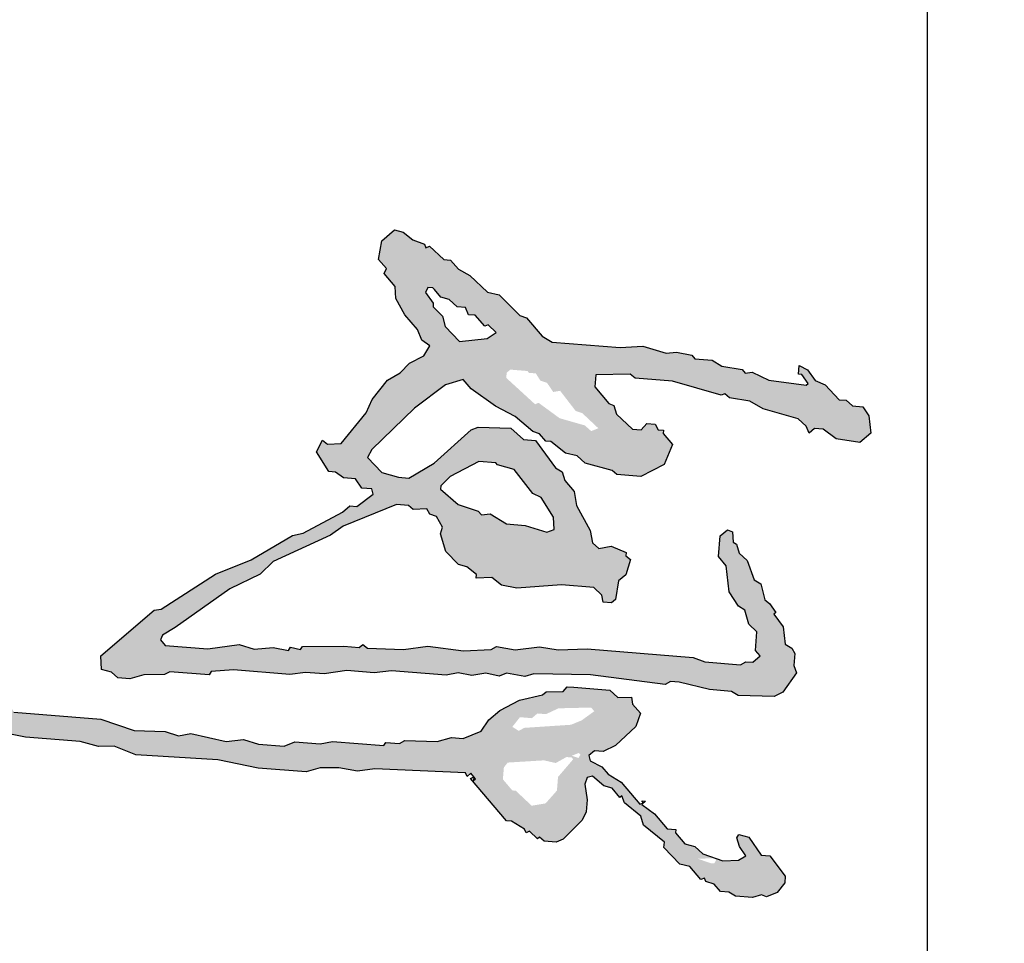
# Model space of a CAD drawing. Extents: x 0 to 395685, y 0 to 3504973.
# Drawn here: x 389871 to 389879, y 3503680 to 3503688 of the extents above; entities that cross this region are included whole.
import ezdxf

# ---------------------------------------------------------------- set-up
doc = ezdxf.new("R2010")
doc.units = 0
doc.layers.get('0').update_dxf_attribs({"color": 6, "linetype": 'CONTINUOUS'})
doc.layers.add('PUB_TITLE', color=4, linetype='CONTINUOUS')

# ---------------------------------------------------------------- blocks, each defined once
blk = doc.blocks.new('A$Ce60f59be')
at = {"layer": 'PUB_TITLE'}
h = blk.add_hatch(color=256, dxfattribs=at)
h.dxf.hatch_style = 1
h.paths.add_polyline_path([(7165.32, 6803.99), (7164.34, 6803.15), (7164.51, 6794.01), (7166.91, 6801.12), (7167.06, 6802.93)], flags=16)
h.paths.add_polyline_path([(7122.07, 6676.02), (7121.09, 6675.19), (7122.91, 6675.04)], flags=16)
h.paths.add_polyline_path([(7111.68, 6727.99), (7110.7, 6727.16), (7110.48, 6724.44), (7113.66, 6718.7), (7112.24, 6712.43), (7113.42, 6693.16), (7115.99, 6691.13), (7122.34, 6690.61), (7128.23, 6695.61), (7128.37, 6697.43), (7136.36, 6705.91), (7135.14, 6713.31), (7128.32, 6719.34), (7121.07, 6719.93)], flags=16)
h.paths.add_polyline_path([(7109.25, 6731.84), (7108.27, 6731.01), (7109.79, 6727.23), (7110.99, 6730.79)], flags=16)
h.paths.add_polyline_path([(7077.14, 6358.3), (7076.08, 6356.56), (7076.92, 6355.58)], flags=16)
h.paths.add_polyline_path([(7085.13, 6738.36), (7084.15, 6737.53), (7084.57, 6720.15), (7087.68, 6713.51), (7087.31, 6708.97), (7089.81, 6706.03), (7089.3, 6699.68), (7094.45, 6695.61), (7096.55, 6699.09), (7094.96, 6701.96), (7093.32, 6726.74), (7091.04, 6732.41), (7086.11, 6739.2)], flags=16)
h.paths.add_polyline_path([(7073.07, 6724.73), (7073.36, 6728.36), (7074.91, 6747.41), (7078.9, 6751.65), (7078.58, 6758.98), (7082.29, 6759.59), (7087.19, 6763.76), (7094.3, 6761.36), (7104.37, 6750.5), (7107.49, 6743.86), (7107.12, 6739.32), (7109.62, 6736.38), (7112.41, 6737.06), (7115.65, 6743.19), (7119.57, 6746.53), (7123.79, 6753.49), (7135.56, 6763.49), (7134.8, 6765.38), (7133.82, 6764.55), (7133.96, 6766.36), (7135.63, 6764.4), (7140.75, 6771.29), (7148.6, 6777.95), (7148.97, 6782.49), (7150.78, 6782.34), (7156.66, 6787.34), (7158.01, 6792.71), (7162.01, 6796.95), (7165.61, 6807.62), (7165.37, 6815.85), (7162.94, 6819.7), (7158.11, 6816.44), (7153.43, 6815), (7151.69, 6816.05), (7153.03, 6821.42), (7162.69, 6827.94), (7163.06, 6832.47), (7173.77, 6840.74), (7177.4, 6840.44), (7182.55, 6836.37), (7184.83, 6830.71), (7183.7, 6828.06), (7185.15, 6823.38), (7184.41, 6814.31), (7182.3, 6810.83), (7181.94, 6806.29), (7178.01, 6802.96), (7176.74, 6798.5), (7174.85, 6797.74), (7175.61, 6795.85), (7168.75, 6790.02), (7167.4, 6784.65), (7158.5, 6776.24), (7155.78, 6776.46), (7146.66, 6765.33), (7141.98, 6763.88), (7134.89, 6755.33), (7131.12, 6753.81), (7131.95, 6752.83), (7127.05, 6748.66), (7125.77, 6744.2), (7120.72, 6738.22), (7121.41, 6735.42), (7124.97, 6734.22), (7133.28, 6735.37), (7139.63, 6734.86), (7144.01, 6732.68), (7154.16, 6722.72), (7155.68, 6718.95), (7155.17, 6712.6), (7153.13, 6710.03), (7153.97, 6709.05), (7149.97, 6704.8), (7150.73, 6702.92), (7148.84, 6702.16), (7144.63, 6695.19), (7144.41, 6692.47), (7121.85, 6673.3), (7121.09, 6675.19), (7119.13, 6673.52), (7120.8, 6671.56), (7118.91, 6670.8), (7116.83, 6622.58), (7117.91, 6613.37), (7116.19, 6603.46), (7116.29, 6593.41), (7118.42, 6585.94), (7116.36, 6560.54), (7111.88, 6538.99), (7109.25, 6495.38), (7104.67, 6483.88), (7104.91, 6475.65), (7102.29, 6465.82), (7099.94, 6436.79), (7095.38, 6414.34), (7094.13, 6398.92), (7094.91, 6386.07), (7092.04, 6384.48), (7090.72, 6368.15), (7085.25, 6345.77), (7081.87, 6337.83), (7078.09, 6336.31), (7078.78, 6333.51), (7082.48, 6334.13), (7074.1, 6332.07), (7066.84, 6332.65), (7059.27, 6340.57), (7053.41, 6358.39), (7053.16, 6366.63), (7055.05, 6367.39), (7065.67, 6351.92), (7068.39, 6351.7), (7068.17, 6348.98), (7075.18, 6356.63), (7076.43, 6372.05), (7078.54, 6375.53), (7081.38, 6388.08), (7083.78, 6428.97), (7086.65, 6430.56), (7090.4, 6476.82), (7096.41, 6494.6), (7096.82, 6511), (7099.23, 6518.1), (7097.93, 6524.6), (7102.19, 6543.43), (7101.11, 6552.64), (7103.59, 6560.66), (7104.69, 6574.27), (7102.41, 6579.93), (7103.52, 6593.53), (7102.22, 6600.03), (7104.42, 6627.24), (7102.68, 6628.3), (7103.27, 6635.55), (7101.68, 6638.42), (7102.17, 6655.73), (7100.03, 6663.2), (7100.55, 6669.55), (7096.75, 6678.99), (7090.69, 6683.13), (7085.69, 6689.02), (7080.15, 6699.51), (7077.48, 6711.59), (7075.81, 6713.56), (7075.64, 6722.7)])
h.paths.add_polyline_path([(6955.03, 6687.74), (6954.05, 6686.91), (6953.32, 6677.84), (6961.21, 6662.59), (6966.29, 6657.61), (6968.1, 6657.47), (6976.16, 6666.86), (6979.77, 6677.52), (6981.73, 6679.19), (6981.19, 6683.8), (6986.46, 6692.5), (6987.27, 6702.48), (6990.95, 6714.05), (6989.43, 6717.82), (6983, 6717.43), (6972.44, 6710.98), (6970.26, 6706.59), (6957.58, 6696.67)], flags=16)
h.paths.add_polyline_path([(6906.18, 6704.49), (6905.2, 6703.65), (6904.46, 6694.58), (6906.13, 6692.62), (6908.85, 6692.4), (6922.87, 6707.7), (6922.11, 6709.58), (6930.32, 6720.79), (6934.15, 6734.17), (6937.16, 6737.58), (6935.64, 6741.35), (6927.65, 6732.87), (6926.45, 6729.32), (6915.74, 6721.06), (6916.35, 6717.36), (6911.52, 6714.1), (6910.32, 6710.54), (6906.47, 6708.11)], flags=16)
h.paths.add_polyline_path([(6861.93, 6654.21), (6860.95, 6653.37), (6860.73, 6650.65), (6863.38, 6649.52), (6869.19, 6653.62), (6871, 6653.47), (6875.98, 6658.55), (6881.56, 6659.92), (6889.48, 6667.49), (6887.94, 6682.23), (6884.68, 6687.06), (6880.68, 6682.82), (6881.44, 6680.93), (6875.56, 6675.93), (6875.26, 6672.3), (6871.49, 6670.78), (6871.12, 6666.24), (6867.13, 6662), (6865.85, 6657.54)], flags=16)
h.paths.add_polyline_path([(6830.09, 6633.05), (6831.36, 6637.51), (6835.43, 6642.66), (6837.76, 6648.86), (6839.65, 6649.62), (6838.89, 6651.51), (6845.9, 6659.16), (6846.19, 6662.79), (6851.09, 6666.95), (6854.33, 6673.08), (6863.3, 6682.4), (6864.72, 6688.67), (6875.66, 6699.66), (6876.86, 6703.21), (6886.66, 6711.55), (6889.83, 6716.77), (6892.77, 6753.05), (6891.91, 6764.99), (6895.66, 6777.46), (6895.19, 6782.98), (6896.76, 6791.07), (6898.72, 6792.74), (6899.46, 6801.81), (6902.62, 6807.03), (6904.41, 6817.84), (6906.37, 6819.51), (6905.76, 6823.21), (6910.12, 6831.98), (6912.65, 6851.86), (6911.82, 6852.85), (6906.99, 6849.58), (6906.84, 6847.77), (6902.3, 6848.14), (6904.49, 6852.53), (6910.3, 6856.62), (6912.55, 6861.92), (6920.47, 6869.49), (6920.76, 6873.12), (6923.78, 6876.53), (6924.22, 6881.97), (6929.05, 6885.23), (6938.27, 6886.31), (6943.27, 6880.42), (6941.33, 6867.8), (6936.21, 6860.91), (6935.84, 6856.38), (6938.34, 6853.43), (6934.56, 6851.91), (6930.57, 6847.67), (6925.4, 6828.92), (6921.18, 6821.96), (6919.39, 6811.15), (6917.36, 6808.57), (6918.12, 6806.69), (6910.54, 6780.82), (6908.92, 6760.87), (6906.89, 6758.29), (6907.23, 6740.01), (6913.58, 6739.49), (6922.41, 6746.99), (6923.53, 6749.64), (6928.22, 6751.09), (6936.21, 6759.57), (6936.57, 6764.1), (6933.17, 6767.12), (6933.53, 6771.65), (6936.4, 6773.25), (6936.62, 6775.97), (6938.44, 6775.82), (6944.32, 6780.82), (6954.91, 6776.31), (6961.21, 6763.93), (6960.18, 6751.23), (6958.15, 6748.66), (6954.25, 6734.37), (6950.25, 6730.13), (6948.83, 6723.85), (6942.73, 6716.13), (6942.51, 6713.41), (6938.58, 6710.07), (6937.38, 6706.52), (6929.32, 6697.13), (6923.9, 6686.61), (6914.63, 6673.67), (6909.73, 6669.5), (6912.62, 6660.14), (6924.98, 6643.62), (6946.87, 6620.84), (6951.26, 6618.66), (6959.18, 6626.24), (6961.73, 6635.16), (6962.17, 6640.6), (6954.13, 6654.04), (6936.55, 6673.72), (6935.03, 6677.5), (6935.52, 6694.8), (6941.55, 6701.62), (6942.07, 6707.97), (6956.63, 6718.65), (6958.74, 6722.14), (6963.42, 6723.58), (6969.3, 6728.58), (6976.7, 6729.81), (6990.06, 6736.94), (6996.56, 6738.24), (6999.58, 6741.65), (6998.28, 6748.15), (7001.66, 6756.09), (7003.47, 6755.94), (7005.51, 6758.51), (7013.52, 6756.04), (7016.86, 6752.12), (7026.76, 6750.4), (7028.43, 6748.44), (7028.06, 6743.9), (7024.36, 6743.29), (7020.36, 6739.05), (7018.97, 6721.82), (7020.68, 6697.94), (7019.11, 6689.85), (7015.04, 6684.7), (7015.29, 6676.47), (7013.48, 6676.61), (7009.41, 6671.46), (7008.13, 6667), (7001.19, 6660.26), (6991.83, 6657.37), (6988.27, 6658.57), (6982.54, 6655.38), (6981.34, 6651.83), (6978.47, 6650.24), (6978.79, 6642.91), (6976.75, 6640.33), (6976.24, 6633.98), (6987.64, 6605.67), (6992.56, 6598.88), (7006.54, 6568.53), (7013.28, 6561.59), (7021.1, 6545.44), (7041.57, 6516.39), (7045.59, 6509.67), (7048.24, 6508.54), (7051.18, 6511.04), (7053.02, 6533.72), (7050.71, 6550.34), (7053.19, 6558.36), (7052.18, 6568.48), (7053.75, 6576.57), (7052.01, 6577.62), (7053.36, 6582.99), (7051.62, 6584.05), (7051.57, 6605.96), (7052.23, 6614.13), (7050.57, 6616.09), (7052.6, 6618.66), (7053.24, 6637.78), (7051.55, 6650.7), (7054, 6669.68), (7053.36, 6684.33), (7051.77, 6687.2), (7053.48, 6697.11), (7051.79, 6710.03), (7053.51, 6719.93), (7052.94, 6735.5), (7057.5, 6791.73), (7059.83, 6797.93), (7061.38, 6816.98), (7059.78, 6819.85), (7060.08, 6823.48), (7056.74, 6827.4), (7053.8, 6824.9), (7043.82, 6825.71), (7039.83, 6821.47), (7032.35, 6819.33), (7030.24, 6815.85), (7022.55, 6811), (7008.72, 6809.38), (7003.82, 6805.21), (6992.93, 6806.1), (6989.6, 6810.02), (6990.73, 6812.67), (6996.24, 6813.13), (6997.3, 6814.87), (7001.98, 6816.32), (7005.97, 6820.56), (7016.32, 6824.29), (7018.43, 6827.77), (7026.81, 6829.83), (7028.85, 6832.4), (7033.68, 6835.66), (7034.51, 6834.68), (7041.3, 6839.61), (7050.52, 6840.69), (7052.62, 6844.17), (7055.49, 6845.76), (7061.84, 6845.25), (7065.62, 6846.77), (7075.99, 6839.53), (7078.34, 6834.78), (7077.7, 6815.66), (7075.59, 6812.18), (7074.64, 6800.38), (7070.59, 6784.28), (7070.23, 6779.74), (7071.82, 6776.88), (7066.77, 6737.11), (7066.16, 6707.04), (7067.6, 6702.35), (7065.89, 6692.45), (7067.41, 6688.67), (7065.91, 6681.49), (7067.14, 6674.09), (7065.64, 6666.91), (7066.94, 6660.41), (7064.59, 6631.38), (7065.67, 6622.17), (7064.49, 6607.65), (7066.25, 6595.64), (7065.45, 6585.67), (7066.6, 6577.36), (7064.17, 6547.42), (7065.03, 6535.49), (7066.77, 6534.43), (7065.08, 6513.57), (7066.67, 6510.7), (7066.7, 6499.74), (7068.83, 6492.27), (7068.31, 6485.92), (7065.3, 6482.51), (7063.95, 6477.14), (7056.62, 6476.82), (7032.45, 6505.26), (7031.84, 6508.96), (7013.18, 6537.86), (7005.58, 6556.74), (6992.76, 6578.78), (6991.39, 6584.37), (6980.31, 6605.35), (6976.97, 6609.27), (6977.27, 6612.9), (6970.67, 6621.65), (6967.88, 6620.97), (6967.44, 6615.52), (6962.61, 6612.26), (6962.09, 6605.91), (6959, 6601.6), (6958.71, 6597.97), (6948.15, 6591.52), (6942.02, 6594.76), (6944.05, 6597.33), (6943.73, 6604.66), (6927.46, 6617.85), (6920.42, 6621.16), (6910.12, 6629.3), (6906.1, 6636.02), (6901.03, 6640.99), (6897.08, 6648.62), (6891.86, 6651.78), (6888.77, 6647.47), (6883.11, 6645.19), (6875.26, 6638.52), (6866.66, 6633.74), (6860.24, 6633.35), (6853.37, 6627.51), (6850.73, 6628.64), (6845.82, 6624.47), (6835.92, 6626.19)])
h.paths.add_polyline_path([(6474.16, 6724.91), (6474.75, 6732.16), (6486.3, 6739.44), (6487.65, 6744.81), (6489.68, 6747.39), (6496.1, 6747.78), (6495.44, 6739.61), (6498.78, 6735.69), (6505.27, 6736.99), (6518.95, 6736.8), (6524.69, 6739.98), (6560.65, 6744.37), (6564.57, 6747.7), (6571.9, 6748.02), (6573.94, 6750.6), (6587.62, 6750.4), (6589.9, 6744.74), (6588.4, 6737.56), (6582.59, 6733.46), (6568.69, 6730.94), (6566.73, 6729.27), (6559.4, 6728.95), (6541.65, 6724), (6530.69, 6723.97), (6516.65, 6719.64), (6496.4, 6717.63), (6478.26, 6719.1)], flags=17)
h.paths.add_polyline_path([(6411.11, 6532.81), (6410.06, 6531.07), (6410.75, 6528.28), (6415.06, 6525.19), (6431.39, 6523.87), (6443.4, 6525.63), (6448.23, 6528.89), (6453.67, 6528.45), (6458.65, 6533.52), (6473.75, 6539.6), (6475.86, 6543.08), (6480.61, 6545.44), (6479.78, 6546.42), (6481.52, 6545.36), (6484.46, 6547.86), (6482.79, 6549.83), (6480.83, 6548.16), (6469.04, 6549.11), (6457.94, 6547.28), (6450.68, 6547.86), (6445.85, 6544.6), (6441.32, 6544.97)], flags=16)
h.paths.add_polyline_path([(6416.21, 6820.9), (6415.16, 6819.16), (6416.83, 6817.2), (6418.79, 6818.87), (6419.01, 6821.59), (6417.27, 6822.64)], flags=16)
h.paths.add_polyline_path([(6373.83, 6681), (6372.85, 6680.17), (6373.39, 6675.56), (6380.64, 6674.97), (6381.7, 6676.71), (6390.77, 6675.98), (6394.76, 6680.22), (6392.38, 6695.93), (6392.83, 6701.37), (6388.88, 6709), (6385.94, 6706.5), (6383.54, 6699.39), (6374.05, 6683.72)], flags=16)
h.paths.add_polyline_path([(6346.32, 6612.02), (6345.34, 6611.18), (6344.7, 6592.06), (6349.34, 6581.65), (6351.84, 6578.7), (6356.3, 6577.43), (6364.37, 6586.82), (6366.84, 6594.83), (6370.76, 6598.17), (6371.06, 6601.8), (6374.91, 6604.22), (6377.38, 6612.24), (6384.61, 6622.61), (6385.35, 6631.68), (6391.97, 6645.75), (6394.59, 6655.58), (6393.07, 6659.35), (6385.82, 6659.94), (6381.97, 6657.52), (6372.75, 6656.44), (6361.13, 6648.25), (6356.69, 6638.57), (6353.68, 6635.16)], flags=16)
h.paths.add_polyline_path([(6240.25, 6598.71), (6240.69, 6604.15), (6244.69, 6608.39), (6244.91, 6611.11), (6257.51, 6620.13), (6258.64, 6622.78), (6262.26, 6622.49), (6281.43, 6633.71), (6283.54, 6637.19), (6287.24, 6637.81), (6293.13, 6642.81), (6296.83, 6643.42), (6315.93, 6653.74), (6325.14, 6654.82), (6334.58, 6658.62), (6339.48, 6662.79), (6348.92, 6666.59), (6355.71, 6671.51), (6357.35, 6680.51), (6359.54, 6684.9), (6363.46, 6688.23), (6365.03, 6696.32), (6369.17, 6702.38), (6376.08, 6720.08), (6379.17, 6724.39), (6380.67, 6731.57), (6385.72, 6737.56), (6388.19, 6745.57), (6392.26, 6750.72), (6394.74, 6758.74), (6397.68, 6761.24), (6397.97, 6764.86), (6403.17, 6772.66), (6402.48, 6775.45), (6406.41, 6778.79), (6408.59, 6783.18), (6409.1, 6789.53), (6415.35, 6799.06), (6418.49, 6815.24), (6412.14, 6815.76), (6407.83, 6818.84), (6408.12, 6822.47), (6414.45, 6832.92), (6416.02, 6841), (6423.86, 6847.67), (6432.78, 6845.12), (6437.27, 6832.89), (6436.09, 6818.38), (6438.67, 6816.34), (6438.52, 6814.53), (6435.73, 6813.84), (6429.03, 6798.86), (6428.67, 6794.33), (6426.63, 6791.76), (6424.01, 6781.93), (6421.07, 6779.43), (6419.64, 6773.15), (6401.14, 6736.3), (6400.92, 6733.58), (6404.79, 6725.05), (6405.11, 6717.72), (6407.53, 6713.87), (6407.56, 6702.92), (6410.99, 6688.94), (6409.64, 6683.57), (6411.31, 6681.61), (6415.92, 6682.15), (6413.42, 6685.09), (6412.81, 6688.8), (6421.43, 6682.62), (6425.97, 6682.25), (6431.71, 6685.44), (6441.83, 6686.44), (6445.68, 6688.87), (6450.97, 6686.61), (6450.75, 6683.89), (6436.49, 6676.83), (6427.12, 6673.94), (6422.22, 6669.77), (6419.57, 6670.9), (6417.46, 6667.42), (6409.77, 6662.57), (6406.63, 6646.39), (6403.32, 6639.35), (6399.27, 6623.25), (6397.31, 6621.58), (6391.6, 6607.43), (6382.26, 6593.58), (6379.86, 6586.47), (6370.81, 6576.25), (6363.19, 6572.31), (6365.62, 6568.46), (6370.91, 6566.2), (6373.41, 6563.26), (6377.95, 6562.89), (6383.17, 6559.73), (6392.24, 6558.99), (6395.33, 6563.31), (6397.97, 6562.18), (6399.18, 6565.74), (6404, 6569), (6409.45, 6568.55), (6411.11, 6566.59), (6410.38, 6557.52), (6408.34, 6554.95), (6416.51, 6554.29), (6420.36, 6556.71), (6432.37, 6558.48), (6433.42, 6560.22), (6437.05, 6559.93), (6440.9, 6562.35), (6456.69, 6565.64), (6472.1, 6564.39), (6475.88, 6565.91), (6487.67, 6564.95), (6498.85, 6567.7), (6508.83, 6566.89), (6523.46, 6578.48), (6534.47, 6590.37), (6540.28, 6594.47), (6542.46, 6598.85), (6550.38, 6606.43), (6551.58, 6609.98), (6583.08, 6649.43), (6583.52, 6654.87), (6588.5, 6659.94), (6588.79, 6663.57), (6590.68, 6664.33), (6599.04, 6677.35), (6598.72, 6684.68), (6590.26, 6681.71), (6561.97, 6659.35), (6557.68, 6651.49), (6542.75, 6636.26), (6537.93, 6633), (6535.74, 6628.61), (6530.91, 6625.35), (6527.75, 6620.13), (6515.84, 6608.32), (6504.29, 6601.04), (6503.78, 6594.69), (6505.3, 6590.91), (6502.43, 6589.32), (6501.69, 6580.25), (6496.42, 6571.55), (6490.15, 6572.97), (6486.81, 6576.89), (6486.54, 6596.08), (6484.19, 6600.84), (6478.67, 6600.37), (6458.87, 6603.81), (6442.37, 6614.27), (6437.83, 6614.64), (6431.02, 6620.67), (6424.87, 6634.87), (6426.8, 6647.49), (6428.91, 6650.97), (6433.59, 6652.42), (6434.97, 6646.83), (6439.21, 6642.83), (6439.82, 6639.13), (6446.41, 6630.38), (6461.39, 6623.69), (6464.65, 6618.86), (6482.87, 6618.29), (6484.9, 6620.87), (6484.04, 6632.81), (6480.93, 6639.45), (6481.22, 6643.08), (6477.5, 6653.42), (6475.86, 6678.21), (6481.81, 6684.11), (6483.68, 6695.83), (6487.82, 6701.89), (6491.45, 6701.59), (6493.95, 6698.65), (6491.77, 6694.26), (6491.1, 6686.1), (6493.31, 6679.53), (6493.21, 6655.8), (6497.84, 6645.38), (6497.48, 6640.85), (6499.07, 6637.98), (6500.76, 6625.06), (6503.41, 6623.93), (6512.16, 6630.53), (6515.4, 6636.65), (6523.24, 6643.32), (6528.12, 6658.45), (6531.75, 6691.93), (6543, 6695.59), (6545.57, 6693.55), (6546.95, 6687.96), (6545.84, 6674.36), (6542.24, 6663.69), (6543.91, 6661.73), (6566.31, 6679.09), (6570.46, 6685.14), (6580.19, 6692.57), (6581.32, 6695.22), (6584.94, 6694.93), (6586.98, 6697.5), (6591.59, 6698.04), (6603.97, 6704.34), (6614.7, 6701.64), (6617.28, 6699.61), (6619.48, 6693.04), (6618.82, 6684.87), (6615.22, 6674.21), (6596.54, 6646.51), (6590.9, 6633.27), (6570.01, 6612.14), (6567.76, 6606.85), (6562.93, 6603.59), (6552.83, 6591.62), (6547.02, 6587.53), (6544.91, 6584.05), (6538.12, 6579.12), (6530.13, 6570.64), (6531.8, 6568.68), (6560.9, 6567.23), (6575.63, 6568.78), (6592.86, 6567.38), (6602.15, 6569.36), (6607.52, 6568.02), (6609.48, 6569.68), (6629.44, 6568.06), (6656.18, 6571.37), (6669.71, 6569.36), (6671.67, 6571.03), (6677.19, 6571.5), (6682.26, 6566.52), (6679.64, 6556.69), (6674.52, 6549.8), (6650.18, 6553.6), (6641.94, 6553.36), (6639.98, 6551.69), (6632.72, 6552.28), (6629.24, 6554.39), (6618.14, 6552.55), (6610.95, 6554.04), (6593.43, 6551.81), (6588.06, 6553.16), (6572.34, 6550.78), (6558.81, 6552.79), (6555.04, 6551.27), (6535.08, 6552.89), (6526.62, 6549.92), (6499.95, 6547.52), (6482.6, 6536.15), (6476.1, 6534.85), (6471.12, 6529.77), (6467.5, 6530.07), (6465.46, 6527.49), (6462.74, 6527.71), (6459.73, 6524.31), (6453.3, 6523.91), (6436.39, 6517.98), (6421.8, 6518.25), (6415.31, 6516.95), (6413.34, 6515.29), (6409.03, 6518.37), (6403.59, 6518.82), (6398.37, 6521.98), (6391.01, 6532.62), (6389.49, 6536.39), (6389.93, 6541.83), (6388.27, 6543.8), (6382.68, 6542.42), (6372.7, 6543.23), (6366.57, 6546.47), (6362.94, 6546.76), (6354.24, 6552.03), (6347.5, 6558.97), (6332.3, 6562.94), (6336.52, 6569.9), (6333.33, 6575.64), (6333.55, 6578.36), (6328.99, 6589.69), (6329.48, 6606.99), (6331.88, 6614.1), (6333.85, 6615.77), (6333.31, 6620.38), (6338.5, 6628.17), (6339.68, 6642.69), (6320.95, 6636.9), (6316.12, 6633.64), (6311.51, 6633.1), (6308.5, 6629.69), (6286.61, 6618.69), (6279.74, 6612.85), (6270.3, 6609.05), (6266.38, 6605.72), (6265.18, 6602.16), (6260.28, 6598), (6259.98, 6594.37), (6256.06, 6591.03), (6246.92, 6590.86)])
h.paths.add_polyline_path([(5930.59, 6619.25), (5929.61, 6618.42), (5931.15, 6603.68), (5935.02, 6595.15), (5934.58, 6589.71), (5938.38, 6580.27), (5939.39, 6570.15), (5946.99, 6551.27), (5946.77, 6548.55), (5958.29, 6533.01), (5961.4, 6560.15), (5966.43, 6577.09), (5967.9, 6629.01), (5972.29, 6660.61), (5974.54, 6665.9), (5973.9, 6680.56), (5976.82, 6694.02), (5975.52, 6700.51), (5972.87, 6701.64), (5973.68, 6711.62), (5976.55, 6713.21), (5975.4, 6721.52), (5966.79, 6716.74), (5954.71, 6714.07), (5954.42, 6710.44), (5957.53, 6703.8), (5959.24, 6679.92), (5955.05, 6662), (5948.58, 6649.75), (5946.1, 6641.73), (5939.78, 6631.29), (5931.79, 6622.8)], flags=16)
h.paths.add_polyline_path([(5823.29, 6680.9), (5823.51, 6683.62), (5825.62, 6687.1), (5842.9, 6697.57), (5849.32, 6697.96), (5871.97, 6707.08), (5880.28, 6708.24), (5893.5, 6713.56), (5894.55, 6715.3), (5899.16, 6715.84), (5909.65, 6721.38), (5926.42, 6725.49), (5941.45, 6730.67), (5962.6, 6732.6), (5974.98, 6738.9), (5978.07, 6743.22), (5982.7, 6800.36), (5981.85, 6812.3), (5980.18, 6814.26), (5970.2, 6815.07), (5965.37, 6811.81), (5949.59, 6808.52), (5942.94, 6805.41), (5936.67, 6806.83), (5932.89, 6805.31), (5925.64, 6805.9), (5914.29, 6812.3), (5912.69, 6815.17), (5915.78, 6819.48), (5926.74, 6819.51), (5927.79, 6821.25), (5944.34, 6822.64), (5950.08, 6825.83), (5958.31, 6826.08), (5973.27, 6830.34), (5980.52, 6829.75), (5984.45, 6833.09), (5984.96, 6839.44), (5983.29, 6841.4), (5984, 6861.43), (5982.63, 6867.01), (5984.05, 6873.29), (5981.23, 6883.56), (5980.6, 6898.22), (5975.67, 6905.01), (5976.26, 6912.27), (5970.64, 6921.85), (5968.81, 6932.96), (5966.38, 6936.81), (5967.63, 6952.23), (5973.51, 6957.23), (5983.49, 6956.42), (5986.75, 6951.59), (5987.29, 6946.98), (5991.24, 6939.36), (5995.28, 6921.68), (6000.16, 6869.25), (5999.4, 6837.35), (6000.85, 6832.67), (6004.4, 6831.47), (6009.33, 6824.68), (6008.96, 6820.14), (6005.94, 6816.74), (6000.53, 6772.44), (5997.36, 6767.22), (5997.68, 6759.89), (5995.28, 6752.78), (5998.76, 6750.67), (6009.33, 6757.12), (6013.03, 6757.73), (6020.87, 6764.4), (6022.07, 6767.95), (6027.05, 6773.03), (6032.49, 6772.59), (6032.27, 6769.86), (6034.85, 6767.83), (6035.16, 6760.5), (6024.6, 6754.05), (6022.2, 6746.94), (6020.38, 6747.09), (6013.52, 6741.26), (6006.95, 6739.05), (5999.18, 6733.29), (5998.15, 6720.59), (5993.25, 6716.42), (5993.78, 6711.82), (6001.43, 6704.8), (6009.3, 6700.51), (6016.66, 6689.88), (6020.21, 6688.67), (6021.66, 6683.99), (6025.29, 6683.7), (6025.97, 6680.9), (6032.71, 6673.97), (6035.07, 6669.21), (6041.12, 6665.07), (6043.4, 6659.4), (6047.86, 6658.13), (6054.68, 6652.1), (6055.29, 6648.4), (6062.33, 6645.09), (6077.33, 6627.44), (6081.79, 6626.16), (6087.48, 6617.48), (6095.27, 6612.29), (6099.81, 6611.92), (6102.31, 6608.98), (6108.58, 6607.56), (6113.59, 6601.67), (6120.84, 6601.08), (6125.01, 6596.18), (6142.71, 6589.27), (6145.21, 6586.33), (6148.84, 6586.03), (6153, 6581.13), (6156.63, 6580.84), (6165.41, 6576.47), (6185.36, 6574.85), (6187.94, 6572.82), (6188.48, 6568.21), (6184.63, 6565.78), (6180.17, 6567.06), (6175.41, 6564.71), (6171.86, 6565.91), (6162.64, 6564.83), (6155.6, 6568.14), (6150.16, 6568.58), (6142.22, 6571.96), (6139.72, 6574.9), (6134.28, 6575.35), (6115.96, 6585.96), (6111.43, 6586.33), (6106.35, 6591.3), (6099.17, 6592.8), (6094.93, 6596.79), (6086.08, 6600.25), (6063.67, 6616.68), (6042.69, 6639.38), (6032.32, 6646.61), (6019.82, 6661.32), (6013, 6667.35), (6009.45, 6668.55), (6001.19, 6679.26), (5991.58, 6684.6), (5990.38, 6681.05), (5991.68, 6674.55), (5988.51, 6669.33), (5984.05, 6636.83), (5980.16, 6588.75), (5981.31, 6580.44), (5979.2, 6576.96), (5974.35, 6517.1), (5972.16, 6512.71), (5972.63, 6507.2), (5970.37, 6501.9), (5969.56, 6491.92), (5964.29, 6483.22), (5956.96, 6482.9), (5947.04, 6495.58), (5945.05, 6504.87), (5937.45, 6523.74), (5936.5, 6545.73), (5932.99, 6558.8), (5932.13, 6570.74), (5930.54, 6573.6), (5929.68, 6585.54), (5926.57, 6592.19), (5924.73, 6603.29), (5920.41, 6606.38), (5913.77, 6603.27), (5910.22, 6604.47), (5908.26, 6602.8), (5908.87, 6599.1), (5906.83, 6596.53), (5904.26, 6598.56), (5887.03, 6599.96), (5885.29, 6601.01), (5883.08, 6607.58), (5885.04, 6609.25), (5894.18, 6609.42), (5902.71, 6613.29), (5917.42, 6625.8), (5936.1, 6653.5), (5942.11, 6671.27), (5942.38, 6685.85), (5944.49, 6689.34), (5941.01, 6691.44), (5938.8, 6698.01), (5936.15, 6699.14), (5933.06, 6694.83), (5930.59, 6686.81), (5931.96, 6681.22), (5930, 6679.55), (5925.46, 6679.92), (5924.53, 6690.95), (5926.49, 6692.62), (5927.6, 6706.23), (5923.14, 6707.5), (5917.47, 6705.22), (5912.94, 6705.59), (5899.58, 6698.46), (5893.01, 6696.25), (5889.38, 6696.54), (5875.11, 6689.48), (5868.69, 6689.09), (5856.31, 6682.79), (5846.11, 6680.88), (5837.43, 6675.19), (5834.34, 6670.88), (5827.85, 6669.58), (5825.35, 6672.52)])
h.paths.add_polyline_path([(5767.81, 6683.57), (5768.18, 6688.11), (5770.14, 6689.78), (5778.23, 6688.21), (5784.8, 6690.41), (5820.47, 6724.95), (5830.86, 6740.55), (5833.19, 6746.75), (5845.4, 6762.19), (5851.21, 6766.29), (5851.5, 6769.91), (5855.35, 6772.34), (5855.57, 6775.06), (5860.7, 6781.95), (5865.53, 6785.21), (5868.15, 6795.04), (5871.93, 6796.56), (5872.07, 6798.37), (5875.01, 6800.88), (5874.33, 6803.67), (5879.23, 6807.84), (5882.76, 6817.59), (5887.74, 6822.67), (5889.16, 6828.94), (5892.03, 6830.54), (5892.25, 6833.26), (5895.26, 6836.67), (5897.59, 6842.87), (5901.59, 6847.11), (5901.95, 6851.64), (5906.17, 6858.61), (5905.85, 6865.94), (5902.74, 6872.58), (5897.74, 6878.46), (5893.28, 6879.74), (5885.16, 6892.26), (5884.62, 6896.87), (5893.23, 6901.65), (5898.6, 6900.3), (5911.47, 6890.13), (5919.73, 6879.42), (5918.67, 6877.68), (5920.34, 6875.72), (5919.7, 6856.6), (5916.93, 6844.95), (5909.19, 6828.23), (5901.88, 6816.96), (5900.53, 6811.59), (5896.61, 6808.25), (5878.62, 6777.76), (5864.52, 6761.55), (5855.33, 6749.52), (5854.13, 6745.96), (5848.17, 6740.06), (5845.08, 6735.74), (5842.68, 6728.63), (5827.53, 6710.69), (5826.33, 6707.13), (5794.95, 6680.46), (5785.51, 6676.66), (5772.81, 6677.69), (5768.5, 6680.78)])
for p, q in [((13.45, 6916.12), (7509.03, 6916.12)), ((6924.22, 6881.97), (6929.05, 6885.23)), ((6929.05, 6885.23), (6938.27, 6886.31)), ((6938.27, 6886.31), (6943.27, 6880.42)), ((6923.78, 6876.53), (6924.22, 6881.97)), ((6943.27, 6880.42), (6941.33, 6867.8)), ((6920.76, 6873.12), (6923.78, 6876.53)), ((6912.55, 6861.92), (6920.47, 6869.49)), ((6920.47, 6869.49), (6920.76, 6873.12)), ((6941.33, 6867.8), (6936.21, 6860.91)), ((6910.3, 6856.62), (6912.55, 6861.92)), ((6936.21, 6860.91), (6935.84, 6856.38)), ((6904.49, 6852.53), (6910.3, 6856.62)), ((6938.34, 6853.43), (6934.56, 6851.91)), ((6935.84, 6856.38), (6938.34, 6853.43)), ((6902.3, 6848.14), (6904.49, 6852.53)), ((6906.84, 6847.77), (6902.3, 6848.14)), ((6906.99, 6849.58), (6906.84, 6847.77)), ((6911.82, 6852.85), (6906.99, 6849.58)), ((6910.12, 6831.98), (6912.65, 6851.86)), ((6912.65, 6851.86), (6911.82, 6852.85)), ((6934.56, 6851.91), (6930.57, 6847.67)), ((6930.57, 6847.67), (6925.4, 6828.92)), ((7050.52, 6840.69), (7052.62, 6844.17)), ((7052.62, 6844.17), (7055.49, 6845.76)), ((7055.49, 6845.76), (7061.84, 6845.25)), ((7061.84, 6845.25), (7065.62, 6846.77)), ((7065.62, 6846.77), (7075.99, 6839.53)), ((7034.51, 6834.68), (7041.3, 6839.61)), ((7041.3, 6839.61), (7050.52, 6840.69)), ((7075.99, 6839.53), (7078.34, 6834.78)), ((7163.06, 6832.47), (7173.77, 6840.74)), ((7173.77, 6840.74), (7177.4, 6840.44)), ((7177.4, 6840.44), (7182.55, 6836.37)), ((7026.81, 6829.83), (7028.85, 6832.4)), ((7028.85, 6832.4), (7033.68, 6835.66)), ((7033.68, 6835.66), (7034.51, 6834.68)), ((7078.34, 6834.78), (7077.7, 6815.66)), ((7162.69, 6827.94), (7163.06, 6832.47)), ((7182.55, 6836.37), (7184.83, 6830.71)), ((6905.76, 6823.21), (6910.12, 6831.98)), ((6925.4, 6828.92), (6921.18, 6821.96)), ((7016.32, 6824.29), (7018.43, 6827.77)), ((7018.43, 6827.77), (7026.81, 6829.83)), ((7056.74, 6827.4), (7053.8, 6824.9)), ((7060.08, 6823.48), (7056.74, 6827.4)), ((7153.03, 6821.42), (7162.69, 6827.94)), ((7184.83, 6830.71), (7183.7, 6828.06)), ((7183.7, 6828.06), (7185.15, 6823.38)), ((6906.37, 6819.51), (6905.76, 6823.21)), ((6921.18, 6821.96), (6919.39, 6811.15)), ((7005.97, 6820.56), (7016.32, 6824.29)), ((7043.82, 6825.71), (7039.83, 6821.47)), ((7053.8, 6824.9), (7043.82, 6825.71)), ((7059.78, 6819.85), (7060.08, 6823.48)), ((7185.15, 6823.38), (7184.41, 6814.31)), ((6902.62, 6807.03), (6904.41, 6817.84)), ((6904.41, 6817.84), (6906.37, 6819.51)), ((7001.98, 6816.32), (7005.97, 6820.56)), ((7032.35, 6819.33), (7030.24, 6815.85)), ((7039.83, 6821.47), (7032.35, 6819.33)), ((7061.38, 6816.98), (7059.78, 6819.85)), ((7059.83, 6797.93), (7061.38, 6816.98)), ((7151.69, 6816.05), (7153.03, 6821.42)), ((7162.94, 6819.7), (7158.11, 6816.44)), ((7165.37, 6815.85), (7162.94, 6819.7)), ((6989.6, 6810.02), (6990.73, 6812.67)), ((6990.73, 6812.67), (6996.24, 6813.13)), ((6996.24, 6813.13), (6997.3, 6814.87)), ((6997.3, 6814.87), (7001.98, 6816.32)), ((7030.24, 6815.85), (7022.55, 6811)), ((7075.59, 6812.18), (7074.64, 6800.38)), ((7077.7, 6815.66), (7075.59, 6812.18)), ((7153.43, 6815), (7151.69, 6816.05)), ((7158.11, 6816.44), (7153.43, 6815)), ((7165.61, 6807.62), (7165.37, 6815.85)), ((7184.41, 6814.31), (7182.3, 6810.83)), ((6899.46, 6801.81), (6902.62, 6807.03)), ((6918.12, 6806.69), (6910.54, 6780.82)), ((6919.39, 6811.15), (6917.36, 6808.57)), ((6917.36, 6808.57), (6918.12, 6806.69)), ((6992.93, 6806.1), (6989.6, 6810.02)), ((7008.72, 6809.38), (7003.82, 6805.21)), ((7022.55, 6811), (7008.72, 6809.38)), ((7162.01, 6796.95), (7165.61, 6807.62)), ((7181.94, 6806.29), (7178.01, 6802.96)), ((7182.3, 6810.83), (7181.94, 6806.29)), ((6898.72, 6792.74), (6899.46, 6801.81)), ((7003.82, 6805.21), (6992.93, 6806.1)), ((7178.01, 6802.96), (7176.74, 6798.5)), ((7057.5, 6791.73), (7059.83, 6797.93)), ((7074.64, 6800.38), (7070.59, 6784.28)), ((7158.01, 6792.71), (7162.01, 6796.95)), ((7175.61, 6795.85), (7168.75, 6790.02)), ((7176.74, 6798.5), (7174.85, 6797.74)), ((7174.85, 6797.74), (7175.61, 6795.85)), ((6895.19, 6782.98), (6896.76, 6791.07)), ((6896.76, 6791.07), (6898.72, 6792.74)), ((7052.94, 6735.5), (7057.5, 6791.73)), ((7156.66, 6787.34), (7158.01, 6792.71)), ((7150.78, 6782.34), (7156.66, 6787.34)), ((7168.75, 6790.02), (7167.4, 6784.65)), ((6895.66, 6777.46), (6895.19, 6782.98)), ((6910.54, 6780.82), (6908.92, 6760.87)), ((6938.44, 6775.82), (6944.32, 6780.82)), ((6944.32, 6780.82), (6954.91, 6776.31)), ((7070.59, 6784.28), (7070.23, 6779.74)), ((7148.6, 6777.95), (7148.97, 6782.49)), ((7148.97, 6782.49), (7150.78, 6782.34)), ((7167.4, 6784.65), (7158.5, 6776.24)), ((6891.91, 6764.99), (6895.66, 6777.46)), ((6936.4, 6773.25), (6936.62, 6775.97)), ((6936.62, 6775.97), (6938.44, 6775.82)), ((6954.91, 6776.31), (6961.21, 6763.93)), ((7071.82, 6776.88), (7066.77, 6737.11)), ((7070.23, 6779.74), (7071.82, 6776.88)), ((7140.75, 6771.29), (7148.6, 6777.95)), ((7155.78, 6776.46), (7146.66, 6765.33)), ((7158.5, 6776.24), (7155.78, 6776.46)), ((6933.17, 6767.12), (6933.53, 6771.65)), ((6933.53, 6771.65), (6936.4, 6773.25)), ((7135.63, 6764.4), (7140.75, 6771.29)), ((6892.77, 6753.05), (6891.91, 6764.99)), ((6936.57, 6764.1), (6933.17, 6767.12)), ((7133.82, 6764.55), (7133.96, 6766.36)), ((7134.8, 6765.38), (7133.82, 6764.55)), ((7133.96, 6766.36), (7135.63, 6764.4)), ((7135.56, 6763.49), (7134.8, 6765.38)), ((7146.66, 6765.33), (7141.98, 6763.88)), ((6908.92, 6760.87), (6906.89, 6758.29)), ((6928.22, 6751.09), (6936.21, 6759.57)), ((6936.21, 6759.57), (6936.57, 6764.1)), ((6961.21, 6763.93), (6960.18, 6751.23)), ((7078.58, 6758.98), (7082.29, 6759.59)), ((7082.29, 6759.59), (7087.19, 6763.76)), ((7087.19, 6763.76), (7094.3, 6761.36)), ((7094.3, 6761.36), (7104.37, 6750.5)), ((7123.79, 6753.49), (7135.56, 6763.49)), ((7141.98, 6763.88), (7134.89, 6755.33)), ((6906.89, 6758.29), (6907.23, 6740.01)), ((6998.28, 6748.15), (7001.66, 6756.09)), ((7001.66, 6756.09), (7003.47, 6755.94)), ((7003.47, 6755.94), (7005.51, 6758.51)), ((7005.51, 6758.51), (7013.52, 6756.04)), ((7013.52, 6756.04), (7016.86, 6752.12)), ((7078.9, 6751.65), (7078.58, 6758.98)), ((7134.89, 6755.33), (7131.12, 6753.81)), ((7131.12, 6753.81), (7131.95, 6752.83)), ((6889.83, 6716.77), (6892.77, 6753.05)), ((6922.41, 6746.99), (6923.53, 6749.64)), ((6923.53, 6749.64), (6928.22, 6751.09)), ((6958.15, 6748.66), (6954.25, 6734.37)), ((6960.18, 6751.23), (6958.15, 6748.66)), ((7016.86, 6752.12), (7026.76, 6750.4)), ((7026.76, 6750.4), (7028.43, 6748.44)), ((7074.91, 6747.41), (7078.9, 6751.65)), ((7104.37, 6750.5), (7107.49, 6743.86)), ((7119.57, 6746.53), (7123.79, 6753.49)), ((7127.05, 6748.66), (7125.77, 6744.2)), ((7131.95, 6752.83), (7127.05, 6748.66)), ((6913.58, 6739.49), (6922.41, 6746.99)), ((6999.58, 6741.65), (6998.28, 6748.15)), ((7028.06, 6743.9), (7024.36, 6743.29)), ((7028.43, 6748.44), (7028.06, 6743.9)), ((7073.36, 6728.36), (7074.91, 6747.41)), ((7107.49, 6743.86), (7107.12, 6739.32)), ((7115.65, 6743.19), (7119.57, 6746.53)), ((7125.77, 6744.2), (7120.72, 6738.22)), ((6907.23, 6740.01), (6913.58, 6739.49)), ((6990.06, 6736.94), (6996.56, 6738.24)), ((6996.56, 6738.24), (6999.58, 6741.65)), ((7020.36, 6739.05), (7018.97, 6721.82)), ((7024.36, 6743.29), (7020.36, 6739.05)), ((7107.12, 6739.32), (7109.62, 6736.38)), ((7112.41, 6737.06), (7115.65, 6743.19)), ((7120.72, 6738.22), (7121.41, 6735.42)), ((6954.25, 6734.37), (6950.25, 6730.13)), ((6976.7, 6729.81), (6990.06, 6736.94)), ((7053.51, 6719.93), (7052.94, 6735.5)), ((7066.77, 6737.11), (7066.16, 6707.04)), ((7109.62, 6736.38), (7112.41, 6737.06)), ((7121.41, 6735.42), (7124.97, 6734.22)), ((7124.97, 6734.22), (7133.28, 6735.37)), ((7133.28, 6735.37), (7139.63, 6734.86)), ((7139.63, 6734.86), (7144.01, 6732.68)), ((6950.25, 6730.13), (6948.83, 6723.85)), ((6963.42, 6723.58), (6969.3, 6728.58)), ((6969.3, 6728.58), (6976.7, 6729.81)), ((7073.07, 6724.73), (7073.36, 6728.36)), ((7144.01, 6732.68), (7154.16, 6722.72)), ((6948.83, 6723.85), (6942.73, 6716.13)), ((6958.74, 6722.14), (6963.42, 6723.58)), ((7075.64, 6722.7), (7073.07, 6724.73)), ((7075.81, 6713.56), (7075.64, 6722.7)), ((7154.16, 6722.72), (7155.68, 6718.95)), ((6942.07, 6707.97), (6956.63, 6718.65)), ((6956.63, 6718.65), (6958.74, 6722.14)), ((6983, 6717.43), (6972.44, 6710.98)), ((6989.43, 6717.82), (6983, 6717.43)), ((6990.95, 6714.05), (6989.43, 6717.82)), ((7018.97, 6721.82), (7020.68, 6697.94)), ((7051.79, 6710.03), (7053.51, 6719.93)), ((7155.68, 6718.95), (7155.17, 6712.6)), ((6886.66, 6711.55), (6889.83, 6716.77)), ((6942.51, 6713.41), (6938.58, 6710.07)), ((6942.73, 6716.13), (6942.51, 6713.41)), ((6987.27, 6702.48), (6990.95, 6714.05)), ((7077.48, 6711.59), (7075.81, 6713.56)), ((7155.17, 6712.6), (7153.13, 6710.03)), ((6876.86, 6703.21), (6886.66, 6711.55)), ((6938.58, 6710.07), (6937.38, 6706.52)), ((6941.55, 6701.62), (6942.07, 6707.97)), ((6972.44, 6710.98), (6970.26, 6706.59)), ((7053.48, 6697.11), (7051.79, 6710.03)), ((7066.16, 6707.04), (7067.6, 6702.35)), ((7080.15, 6699.51), (7077.48, 6711.59)), ((7153.97, 6709.05), (7149.97, 6704.8)), ((7153.13, 6710.03), (7153.97, 6709.05)), ((6875.66, 6699.66), (6876.86, 6703.21)), ((6937.38, 6706.52), (6929.32, 6697.13)), ((6935.52, 6694.8), (6941.55, 6701.62)), ((6970.26, 6706.59), (6957.58, 6696.67)), ((6986.46, 6692.5), (6987.27, 6702.48)), ((7067.6, 6702.35), (7065.89, 6692.45)), ((7148.84, 6702.16), (7144.63, 6695.19)), ((7150.73, 6702.92), (7148.84, 6702.16)), ((7149.97, 6704.8), (7150.73, 6702.92)), ((6864.72, 6688.67), (6875.66, 6699.66)), ((6929.32, 6697.13), (6923.9, 6686.61)), ((6957.58, 6696.67), (6955.03, 6687.74)), ((7020.68, 6697.94), (7019.11, 6689.85)), ((7051.77, 6687.2), (7053.48, 6697.11)), ((7085.69, 6689.02), (7080.15, 6699.51)), ((6935.03, 6677.5), (6935.52, 6694.8)), ((6981.19, 6683.8), (6986.46, 6692.5)), ((7065.89, 6692.45), (7067.41, 6688.67)), ((7144.41, 6692.47), (7121.85, 6673.3)), ((7144.63, 6695.19), (7144.41, 6692.47)), ((6863.3, 6682.4), (6864.72, 6688.67)), ((6884.68, 6687.06), (6880.68, 6682.82)), ((6887.94, 6682.23), (6884.68, 6687.06)), ((6923.9, 6686.61), (6914.63, 6673.67)), ((6954.05, 6686.91), (6953.32, 6677.84)), ((6955.03, 6687.74), (6954.05, 6686.91)), ((7019.11, 6689.85), (7015.04, 6684.7)), ((7053.36, 6684.33), (7051.77, 6687.2)), ((7067.41, 6688.67), (7065.91, 6681.49)), ((7090.69, 6683.13), (7085.69, 6689.02)), ((6854.33, 6673.08), (6863.3, 6682.4)), ((6881.44, 6680.93), (6875.56, 6675.93)), ((6880.68, 6682.82), (6881.44, 6680.93)), ((6889.48, 6667.49), (6887.94, 6682.23)), ((6981.73, 6679.19), (6981.19, 6683.8)), ((7015.04, 6684.7), (7015.29, 6676.47)), ((7054, 6669.68), (7053.36, 6684.33)), ((7065.91, 6681.49), (7067.14, 6674.09)), ((7096.75, 6678.99), (7090.69, 6683.13)), ((6875.56, 6675.93), (6875.26, 6672.3)), ((6936.55, 6673.72), (6935.03, 6677.5)), ((6953.32, 6677.84), (6961.21, 6662.59)), ((6976.16, 6666.86), (6979.77, 6677.52)), ((6979.77, 6677.52), (6981.73, 6679.19)), ((7013.48, 6676.61), (7009.41, 6671.46)), ((7015.29, 6676.47), (7013.48, 6676.61)), ((7100.55, 6669.55), (7096.75, 6678.99)), ((7122.07, 6676.02), (7121.09, 6675.19)), ((7122.91, 6675.04), (7122.07, 6676.02)), ((6851.09, 6666.95), (6854.33, 6673.08)), ((6871.49, 6670.78), (6871.12, 6666.24)), ((6875.26, 6672.3), (6871.49, 6670.78)), ((6914.63, 6673.67), (6909.73, 6669.5)), ((6954.13, 6654.04), (6936.55, 6673.72)), ((7009.41, 6671.46), (7008.13, 6667)), ((7067.14, 6674.09), (7065.64, 6666.91)), ((7118.91, 6670.8), (7116.83, 6622.58)), ((7120.8, 6671.56), (7118.91, 6670.8)), ((7121.09, 6675.19), (7119.13, 6673.52)), ((7119.13, 6673.52), (7120.8, 6671.56)), ((7121.85, 6673.3), (7121.09, 6675.19)), ((7121.09, 6675.19), (7122.91, 6675.04)), ((6846.19, 6662.79), (6851.09, 6666.95)), ((6871.12, 6666.24), (6867.13, 6662)), ((6881.56, 6659.92), (6889.48, 6667.49)), ((6909.73, 6669.5), (6912.62, 6660.14)), ((6968.1, 6657.47), (6976.16, 6666.86)), ((7008.13, 6667), (7001.19, 6660.26)), ((7051.55, 6650.7), (7054, 6669.68)), ((7065.64, 6666.91), (7066.94, 6660.41)), ((7100.03, 6663.2), (7100.55, 6669.55)), ((6845.9, 6659.16), (6846.19, 6662.79)), ((6867.13, 6662), (6865.85, 6657.54)), ((6875.98, 6658.55), (6881.56, 6659.92)), ((6912.62, 6660.14), (6924.98, 6643.62)), ((6961.21, 6662.59), (6966.29, 6657.61)), ((7001.19, 6660.26), (6991.83, 6657.37)), ((7066.94, 6660.41), (7064.59, 6631.38)), ((7102.17, 6655.73), (7100.03, 6663.2)), ((6838.89, 6651.51), (6845.9, 6659.16)), ((6865.85, 6657.54), (6861.93, 6654.21)), ((6871, 6653.47), (6875.98, 6658.55)), ((6966.29, 6657.61), (6968.1, 6657.47)), ((6982.54, 6655.38), (6981.34, 6651.83)), ((6988.27, 6658.57), (6982.54, 6655.38)), ((6991.83, 6657.37), (6988.27, 6658.57)), ((7101.68, 6638.42), (7102.17, 6655.73)), ((6837.76, 6648.86), (6839.65, 6649.62)), ((6839.65, 6649.62), (6838.89, 6651.51)), ((6860.95, 6653.37), (6860.73, 6650.65)), ((6860.73, 6650.65), (6863.38, 6649.52)), ((6861.93, 6654.21), (6860.95, 6653.37)), ((6863.38, 6649.52), (6869.19, 6653.62)), ((6869.19, 6653.62), (6871, 6653.47)), ((6891.86, 6651.78), (6888.77, 6647.47)), ((6897.08, 6648.62), (6891.86, 6651.78)), ((6962.17, 6640.6), (6954.13, 6654.04)), ((6981.34, 6651.83), (6978.47, 6650.24)), ((6978.47, 6650.24), (6978.79, 6642.91)), ((7053.24, 6637.78), (7051.55, 6650.7)), ((6835.43, 6642.66), (6837.76, 6648.86)), ((6883.11, 6645.19), (6875.26, 6638.52)), ((6888.77, 6647.47), (6883.11, 6645.19)), ((6901.03, 6640.99), (6897.08, 6648.62)), ((6831.36, 6637.51), (6835.43, 6642.66)), ((6906.1, 6636.02), (6901.03, 6640.99)), ((6924.98, 6643.62), (6946.87, 6620.84)), ((6961.73, 6635.16), (6962.17, 6640.6)), ((6976.75, 6640.33), (6976.24, 6633.98)), ((6978.79, 6642.91), (6976.75, 6640.33)), ((6830.09, 6633.05), (6831.36, 6637.51)), ((6866.66, 6633.74), (6860.24, 6633.35)), ((6875.26, 6638.52), (6866.66, 6633.74)), ((6910.12, 6629.3), (6906.1, 6636.02)), ((6959.18, 6626.24), (6961.73, 6635.16)), ((6976.24, 6633.98), (6987.64, 6605.67)), ((7052.6, 6618.66), (7053.24, 6637.78)), ((7103.27, 6635.55), (7101.68, 6638.42)), ((7102.68, 6628.3), (7103.27, 6635.55)), ((6835.92, 6626.19), (6830.09, 6633.05)), ((6850.73, 6628.64), (6845.82, 6624.47)), ((6853.37, 6627.51), (6850.73, 6628.64)), ((6860.24, 6633.35), (6853.37, 6627.51)), ((6920.42, 6621.16), (6910.12, 6629.3)), ((7064.59, 6631.38), (7065.67, 6622.17)), ((7104.42, 6627.24), (7102.68, 6628.3)), ((6845.82, 6624.47), (6835.92, 6626.19)), ((6951.26, 6618.66), (6959.18, 6626.24)), ((7102.22, 6600.03), (7104.42, 6627.24)), ((6927.46, 6617.85), (6920.42, 6621.16)), ((6943.73, 6604.66), (6927.46, 6617.85)), ((6946.87, 6620.84), (6951.26, 6618.66)), ((6967.88, 6620.97), (6967.44, 6615.52)), ((6970.67, 6621.65), (6967.88, 6620.97)), ((6977.27, 6612.9), (6970.67, 6621.65)), ((7050.57, 6616.09), (7052.6, 6618.66)), ((7065.67, 6622.17), (7064.49, 6607.65)), ((7116.83, 6622.58), (7117.91, 6613.37)), ((6967.44, 6615.52), (6962.61, 6612.26)), ((6976.97, 6609.27), (6977.27, 6612.9)), ((7052.23, 6614.13), (7050.57, 6616.09)), ((7051.57, 6605.96), (7052.23, 6614.13)), ((7117.91, 6613.37), (7116.19, 6603.46)), ((6962.61, 6612.26), (6962.09, 6605.91)), ((6980.31, 6605.35), (6976.97, 6609.27)), ((7064.49, 6607.65), (7066.25, 6595.64)), ((6944.05, 6597.33), (6943.73, 6604.66)), ((6962.09, 6605.91), (6959, 6601.6)), ((6991.39, 6584.37), (6980.31, 6605.35)), ((6987.64, 6605.67), (6992.56, 6598.88)), ((7051.62, 6584.05), (7051.57, 6605.96)), ((7116.19, 6603.46), (7116.29, 6593.41)), ((6942.02, 6594.76), (6944.05, 6597.33)), ((6958.71, 6597.97), (6948.15, 6591.52)), ((6959, 6601.6), (6958.71, 6597.97)), ((6992.56, 6598.88), (7006.54, 6568.53)), ((7103.52, 6593.53), (7102.22, 6600.03)), ((6948.15, 6591.52), (6942.02, 6594.76)), ((7066.25, 6595.64), (7065.45, 6585.67)), ((7102.41, 6579.93), (7103.52, 6593.53)), ((7116.29, 6593.41), (7118.42, 6585.94)), ((6992.76, 6578.78), (6991.39, 6584.37)), ((7053.36, 6582.99), (7051.62, 6584.05)), ((7052.01, 6577.62), (7053.36, 6582.99)), ((7065.45, 6585.67), (7066.6, 6577.36)), ((7118.42, 6585.94), (7116.36, 6560.54)), ((7005.58, 6556.74), (6992.76, 6578.78)), ((7053.75, 6576.57), (7052.01, 6577.62)), ((7052.18, 6568.48), (7053.75, 6576.57)), ((7066.6, 6577.36), (7064.17, 6547.42)), ((7104.69, 6574.27), (7102.41, 6579.93)), ((7103.59, 6560.66), (7104.69, 6574.27)), ((7006.54, 6568.53), (7013.28, 6561.59)), ((7053.19, 6558.36), (7052.18, 6568.48)), ((7013.28, 6561.59), (7021.1, 6545.44)), ((7101.11, 6552.64), (7103.59, 6560.66)), ((7116.36, 6560.54), (7111.88, 6538.99)), ((7013.18, 6537.86), (7005.58, 6556.74)), ((7050.71, 6550.34), (7053.19, 6558.36)), ((7053.02, 6533.72), (7050.71, 6550.34)), ((7102.19, 6543.43), (7101.11, 6552.64)), ((7021.1, 6545.44), (7041.57, 6516.39)), ((7064.17, 6547.42), (7065.03, 6535.49)), ((7097.93, 6524.6), (7102.19, 6543.43)), ((7031.84, 6508.96), (7013.18, 6537.86)), ((7065.03, 6535.49), (7066.77, 6534.43)), ((7066.77, 6534.43), (7065.08, 6513.57)), ((7111.88, 6538.99), (7109.25, 6495.38)), ((7051.18, 6511.04), (7053.02, 6533.72)), ((7099.23, 6518.1), (7097.93, 6524.6)), ((7041.57, 6516.39), (7045.59, 6509.67)), ((7065.08, 6513.57), (7066.67, 6510.7)), ((7096.82, 6511), (7099.23, 6518.1)), ((7032.45, 6505.26), (7031.84, 6508.96)), ((7045.59, 6509.67), (7048.24, 6508.54)), ((7048.24, 6508.54), (7051.18, 6511.04)), ((7066.67, 6510.7), (7066.7, 6499.74)), ((7096.41, 6494.6), (7096.82, 6511)), ((7056.62, 6476.82), (7032.45, 6505.26)), ((7066.7, 6499.74), (7068.83, 6492.27)), ((7068.83, 6492.27), (7068.31, 6485.92)), ((7090.4, 6476.82), (7096.41, 6494.6)), ((7109.25, 6495.38), (7104.67, 6483.88)), ((7065.3, 6482.51), (7063.95, 6477.14)), ((7068.31, 6485.92), (7065.3, 6482.51)), ((7104.67, 6483.88), (7104.91, 6475.65)), ((7063.95, 6477.14), (7056.62, 6476.82)), ((7086.65, 6430.56), (7090.4, 6476.82)), ((7104.91, 6475.65), (7102.29, 6465.82)), ((7102.29, 6465.82), (7099.94, 6436.79)), ((7099.94, 6436.79), (7095.38, 6414.34))]:
    blk.add_line(p, q, dxfattribs=at)

msp = doc.modelspace()

# ---------------------------------------------------------------- block references
at = {"xscale": 0.01572799619207286, "yscale": 0.01572799619207286, "zscale": 0.01572799619207286, "rotation": 270}
msp.add_blockref('A$Ce60f59be', (389769.6606, 3503793.6076, -3.5509), dxfattribs=at)

doc.saveas('drawing.dxf')
